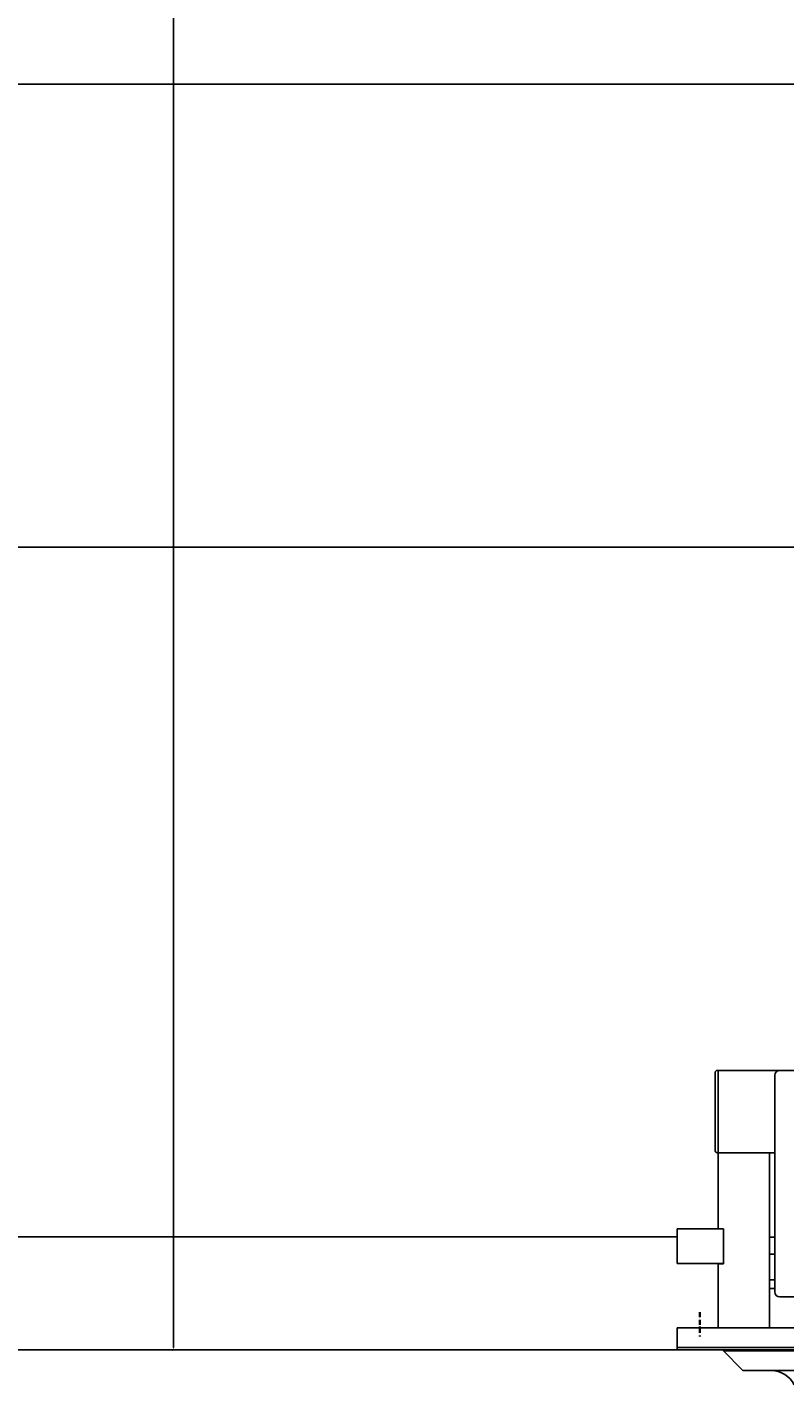
# Model space of a CAD drawing. Units: millimetres. Extents: x -28101 to 118126, y -34484 to 337812.
# Drawn here: x 8408 to 9144, y 80943 to 82263 of the extents above; entities that cross this region are included whole.
import ezdxf

# ---------------------------------------------------------------- set-up
doc = ezdxf.new("R2010")
doc.units = ezdxf.units.MM
doc.linetypes.add('GEN7A', pattern=[7.5, 5, -1.25, 0, -1.25])
doc.layers.add('7A', color=4, linetype='GEN7A', lineweight=35)
for name, color, linetype in [('DIM', 106, 'Continuous'), ('K-7', 7, 'Continuous'), ('Schnitt', 7, 'Continuous')]:
    doc.layers.add(name, color=color, linetype=linetype)
doc.styles.get("Standard").update_dxf_attribs({"font": 'arial.ttf', "height": 100})
doc.dimstyles.new('ISO-25', dxfattribs={"dimtxt": 2.5, "dimasz": 2.5, "dimexe": 1.25, "dimexo": 0.625, "dimtad": 1, "dimtxsty": 'Standard', "dimcen": 2.5, "dimadec": 0, "dimazin": 0, "dimtfac": 1, "dimtmove": 0, "dimatfit": 3, "dimfxl": 1, "dimarcsym": 0})

# ---------------------------------------------------------------- blocks, each defined once
blk = doc.blocks.new('26UM')
for p, q in [((-1057.8, -163.5), (-1057.8, -87.5)), ((-898.8, -85.5), (-1055.8, -85.5)), ((-1054.8, -165.5), (-1054.8, -85.5)), ((-1055.8, -165.5), (-999.8, -165.5)), ((-1054.8, -165.5), (-1054.8, -239.3)), ((-1054.8, -165.5), (-1004.8, -165.5)), ((-1004.8, -165.5), (-1004.8, -264)), ((-1094.8, -239.5), (-1049.8, -239.5)), ((-1094.8, -239.5), (-1094.8, -273.2)), ((-1054.8, -239.3), (-1049.8, -239.3)), ((-1049.8, -239.3), (-1049.8, -242.3)), ((-1049.8, -239.5), (-1049.8, -273.2)), ((-1004.8, -247.5), (-999.8, -247.5)), ((-1004.8, -297.5), (-1004.8, -247.5)), ((-999.8, -297.5), (-999.8, -247.5)), ((-1094.8, -273.2), (-1049.8, -273.2)), ((-1054.8, -273.3), (-1049.8, -273.3)), ((-1054.8, -273.3), (-1054.8, -335.5)), ((-1049.8, -270.3), (-1049.8, -273.3)), ((-1004.8, -289), (-1004.8, -335.5)), ((-1004.8, -297.5), (-999.8, -297.5)), ((-1054.8, -335.5), (-1048.1, -335.5)), ((-1011.6, -335.5), (-1004.8, -335.5)), ((-1050.7, -357.1), (-1030.8, -377)), ((-1049.8, -358), (-361.3, -358)), ((-1030.8, -377), (-361.3, -377))]:
    blk.add_line(p, q)
for centre, radius, start, end in [((-1055.8, -87.5), 2, 90, 180), ((-1055.8, -163.5), 2, 180, 270), ((-1003.3, -402), 25, 26.1039, 90.0467)]:
    blk.add_arc(centre, radius, start, end)
at = {"layer": '7A'}
blk.add_line((-1072.8, -320.2), (-1072.8, -344), dxfattribs=at)
at = {"layer": 'Defpoints', "color": 0, "linetype": 'ByBlock'}
blk.add_point((-1094.8, -335.5), dxfattribs=at)
at = {"layer": 'K-7'}
for p, q in [((-999.8, -90.5), (-999.8, -264)), ((-994.8, -85.5), (-604, -85.5)), ((-1004.8, -264), (-1004.8, -289)), ((-1004.8, -264), (-999.8, -264)), ((-1004.8, -289), (-999.8, -289)), ((-999.8, -289), (-999.8, -300.5)), ((-994.8, -305.5), (-691.4, -305.5)), ((-977.8, -335.5), (-1094.8, -335.5)), ((-1094.8, -357.1), (-1094.8, -335.5)), ((-361.3, -354.7), (-1094.8, -354.7)), ((-361.3, -357.1), (-1094.8, -357.1))]:
    blk.add_line(p, q, dxfattribs=at)
for centre, start, end in [((-994.8, -90.5), 90, 180), ((-994.8, -300.5), 180, 270)]:
    blk.add_arc(centre, 5, start, end, dxfattribs=at)
blk = doc.blocks.new('*D1912')
at = {"layer": 'Defpoints', "color": 0}
for p in [(8550, 84207.2), (17700, 84207.2), (8550, 80977.2)]:
    blk.add_point(p, dxfattribs=at)
at = {"layer": 'DIM', "color": 0, "lineweight": -2}
for p, q in [((17699.4, 84207.2), (8548.8, 84207.2)), ((8550, 80979.7), (8550, 84204.7)), ((8549.4, 80977.2), (8548.8, 80977.2))]:
    blk.add_line(p, q, dxfattribs=at)
at = {"layer": 'DIM', "color": 0}
for points in [[(8550.4, 84204.7), (8549.6, 84204.7), (8550, 84207.2)], [(8549.6, 80979.7), (8550.4, 80979.7), (8550, 80977.2)]]:
    blk.add_solid(points, dxfattribs=at)
at = {"layer": 'DIM', "color": 0, "insert": (8498.3, 82592.2), "char_height": 100, "attachment_point": 5, "rotation": 90}
blk.add_mtext('3230', dxfattribs=at)

msp = doc.modelspace()

# ---------------------------------------------------------------- linework, layer by layer
at = {"color": 2}
for p, q in [((4964.101, 81087.239), (9039.383, 81087.239)), ((4964.101, 80977.239), (9039.383, 80977.239))]:
    msp.add_line(p, q, dxfattribs=at)
msp.add_lwpolyline([(7231.647, 82207.239), (15981.647, 82207.239), (15981.647, 81757.239), (7231.647, 81757.239)], close=True)

# ---------------------------------------------------------------- block references
at = {"layer": 'Schnitt'}
msp.add_blockref('26UM', (10134.194, 81334.34), dxfattribs=at)

# ---------------------------------------------------------------- dimensions: what is measured, and where the dimension line sits
at = {"layer": 'DIM'}
dim = msp.add_linear_dim(base=(8550, 84207.239), p1=(8550, 80977.239), p2=(17700, 84207.239), angle=90, dimstyle='ISO-25', dxfattribs=at)
dim.commit()
dim.dimension.update_dxf_attribs({"geometry": '*D1912', "text_midpoint": (8498.325, 82592.239)})

doc.saveas('drawing.dxf')
